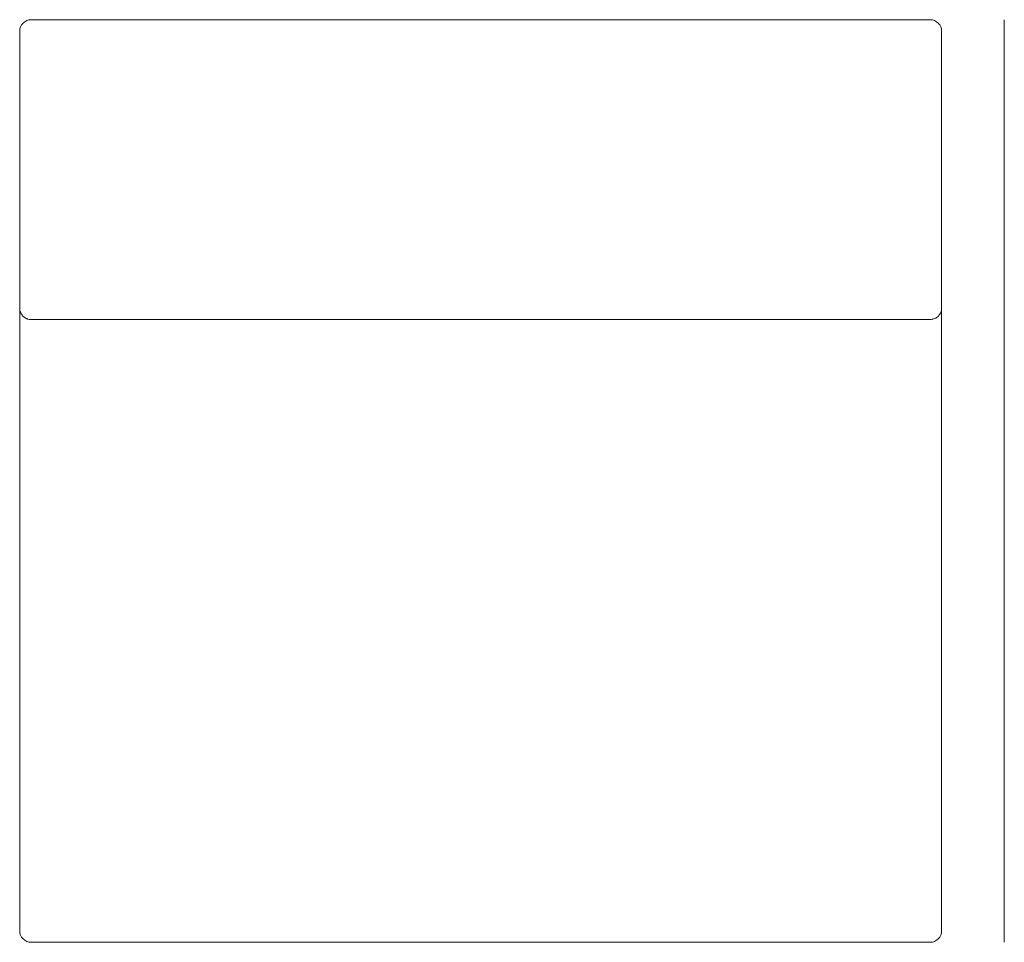
# Model space of a CAD drawing. Units: millimetres. Extents: x 10 to 279, y 73 to 243.
# Drawn here: x 59 to 144, y 161 to 241 of the extents above; entities that cross this region are included whole.
import ezdxf

# ---------------------------------------------------------------- set-up
doc = ezdxf.new("R2010")
doc.units = ezdxf.units.MM
doc.header["$MEASUREMENT"] = 0
doc.layers.get('0').update_dxf_attribs({"lineweight": 0})
doc.layers.add('Layer 2', color=7, linetype='Continuous', lineweight=0)

# ---------------------------------------------------------------- blocks, each defined once
blk = doc.blocks.new('Block_3')
at = {"color": 7, "lineweight": 15}
for p, q in [((60, 241), (138, 241)), ((59, 225.901), (59, 240)), ((139, 240), (139, 225.901)), ((59, 216), (59, 225.901)), ((139, 225.901), (139, 216)), ((59, 199.92), (59, 216)), ((139, 216), (139, 199.92)), ((73.367, 215), (60, 215)), ((73.367, 215), (124.633, 215)), ((138, 215), (124.633, 215)), ((59, 176.08), (59, 199.92)), ((139, 199.92), (139, 176.08)), ((59, 162), (59, 176.08)), ((139, 176.08), (139, 162)), ((74.08, 161), (60, 161)), ((123.92, 161), (74.08, 161)), ((138, 161), (123.92, 161))]:
    blk.add_line(p, q, dxfattribs=at)
for points in [[(60, 241), (59.448, 241), (59, 240.552), (59, 240)], [(139, 240), (139, 240.552), (138.552, 241), (138, 241)], [(59, 162), (59, 161.448), (59.448, 161), (60, 161)], [(138, 161), (138.552, 161), (139, 161.448), (139, 162)]]:
    blk.add_open_spline(points, degree=3, dxfattribs=at)
for points, knots in [([(59, 216), (59, 215.998), (59, 215.997), (59, 215.995), (59, 215.977), (59.001, 215.959), (59.002, 215.941), (59.004, 215.904), (59.008, 215.868), (59.014, 215.831), (59.017, 215.813), (59.021, 215.795), (59.025, 215.777), (59.031, 215.75), (59.039, 215.724), (59.047, 215.697), (59.055, 215.671), (59.065, 215.645), (59.075, 215.619), (59.086, 215.593), (59.098, 215.567), (59.111, 215.542), (59.124, 215.516), (59.139, 215.491), (59.154, 215.467), (59.168, 215.444), (59.184, 215.421), (59.201, 215.399), (59.217, 215.377), (59.235, 215.356), (59.253, 215.335), (59.272, 215.314), (59.292, 215.293), (59.312, 215.274), (59.333, 215.254), (59.355, 215.236), (59.377, 215.218), (59.399, 215.201), (59.421, 215.184), (59.444, 215.169), (59.49, 215.138), (59.539, 215.111), (59.59, 215.088), (59.616, 215.076), (59.643, 215.065), (59.67, 215.056), (59.696, 215.047), (59.722, 215.039), (59.749, 215.032), (59.803, 215.018), (59.859, 215.008), (59.914, 215.004), (59.943, 215.001), (59.971, 215.001), (60, 215)], [0, 0, 0, 0, 1, 1, 1, 2, 2, 2, 3, 3, 3, 4, 4, 4, 5, 5, 5, 6, 6, 6, 7, 7, 7, 8, 8, 8, 9, 9, 9, 10, 10, 10, 11, 11, 11, 12, 12, 12, 13, 13, 13, 14, 14, 14, 15, 15, 15, 16, 16, 16, 17, 17, 17, 18, 18, 18, 18]), ([(138, 215), (138.112, 215.011), (138.224, 215.022), (138.33, 215.056), (138.436, 215.09), (138.535, 215.147), (138.623, 215.218), (138.711, 215.288), (138.787, 215.373), (138.846, 215.467), (138.906, 215.562), (138.95, 215.668), (138.975, 215.777), (138.991, 215.849), (139, 215.922), (139, 215.995), (139, 215.997), (139, 215.998), (139, 216)], [0, 0, 0, 0, 1, 1, 1, 2, 2, 2, 3, 3, 3, 4, 4, 4, 5, 5, 5, 6, 6, 6, 6])]:
    blk.add_open_spline(points, degree=3, knots=knots, dxfattribs=at)

msp = doc.modelspace()

# ---------------------------------------------------------------- linework, layer by layer
at = {"layer": 'Layer 2', "color": 7, "lineweight": 18}
msp.add_line((144.437, 161), (144.437, 241), dxfattribs=at)

# ---------------------------------------------------------------- block references
msp.add_blockref('Block_3', (0, 0))

doc.saveas('drawing.dxf')
